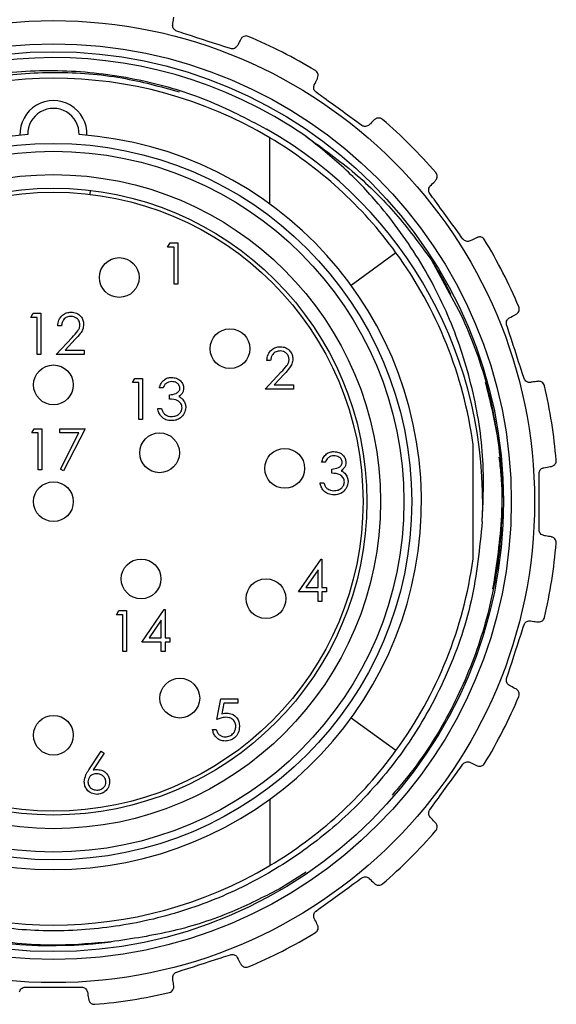
# Model space of a CAD drawing. Units: inches. Extents: x 0.4 to 16.6, y 0.2 to 10.8.
# Drawn here: x 8.1 to 9.2, y 7.8 to 9.8 of the extents above; entities that cross this region are included whole.
import ezdxf

# ---------------------------------------------------------------- set-up
doc = ezdxf.new("R2010")
doc.units = ezdxf.units.IN
doc.header["$MEASUREMENT"] = 0

msp = doc.modelspace()

# ---------------------------------------------------------------- linework, layer by layer
at = {"color": 7, "linetype": 'Continuous', "lineweight": 25}
for p, q in [((8.6093, 9.4656), (8.6093, 9.5999)), ((8.2458, 9.4854), (8.2467, 9.4932)), ((8.4026, 9.3785), (8.4075, 9.387)), ((8.4075, 9.387), (8.4229, 9.387)), ((8.4229, 9.387), (8.4229, 9.3037)), ((8.4155, 9.3785), (8.4026, 9.3785)), ((8.4155, 9.3037), (8.4155, 9.3785)), ((8.7735, 9.3014), (8.8643, 9.3674)), ((8.9352, 9.3534), (8.9957, 9.2422)), ((8.4229, 9.3037), (8.4155, 9.3037)), ((8.1259, 9.2364), (8.1308, 9.2449)), ((8.1308, 9.2449), (8.1462, 9.2449)), ((8.1462, 9.2449), (8.1462, 9.1616)), ((8.1388, 9.2364), (8.1259, 9.2364)), ((8.1388, 9.1616), (8.1388, 9.2364)), ((8.1879, 9.2193), (8.1804, 9.2193)), ((8.1772, 9.1616), (8.2095, 9.1961)), ((8.2159, 9.1924), (8.1951, 9.1702)), ((8.1462, 9.1616), (8.1388, 9.1616)), ((8.2338, 9.1616), (8.1772, 9.1616)), ((8.1951, 9.1702), (8.2338, 9.1702)), ((8.2338, 9.1702), (8.2338, 9.1616)), ((8.6108, 9.1493), (8.6033, 9.1493)), ((8.6001, 9.0916), (8.6325, 9.1261)), ((8.6388, 9.1224), (8.618, 9.1002)), ((8.3313, 9.1045), (8.3362, 9.1131)), ((8.3442, 9.1045), (8.3313, 9.1045)), ((8.3362, 9.1131), (8.3516, 9.1131)), ((8.3442, 9.0297), (8.3442, 9.1045)), ((8.3516, 9.1131), (8.3516, 9.0297)), ((8.3933, 9.0938), (8.3858, 9.0938)), ((8.6568, 9.0916), (8.6001, 9.0916)), ((8.618, 9.1002), (8.6568, 9.1002)), ((8.6568, 9.1002), (8.6568, 9.0916)), ((8.4061, 9.0714), (8.4061, 9.0799)), ((8.3826, 9.0522), (8.3901, 9.0522)), ((8.3516, 9.0297), (8.3442, 9.0297)), ((8.1281, 9.0028), (8.133, 9.0114)), ((8.141, 9.0028), (8.1281, 9.0028)), ((8.133, 9.0114), (8.1484, 9.0114)), ((8.141, 8.928), (8.141, 9.0028)), ((8.1484, 9.0114), (8.1484, 8.928)), ((8.1848, 9.0114), (8.236, 9.0114)), ((8.1848, 9.0028), (8.1848, 9.0114)), ((8.2234, 9.0028), (8.1848, 9.0028)), ((8.1858, 8.9295), (8.2234, 9.0028)), ((8.236, 9.0114), (8.1922, 8.9259)), ((9.0201, 8.748), (9.0201, 8.9797)), ((8.7215, 8.9437), (8.714, 8.9437)), ((8.1484, 8.928), (8.141, 8.928)), ((8.1922, 8.9259), (8.1858, 8.9295)), ((8.7343, 8.9213), (8.7343, 8.9298)), ((8.7108, 8.9021), (8.7183, 8.9021)), ((8.6673, 8.6814), (8.7128, 8.7476)), ((8.7128, 8.7476), (8.7143, 8.7476)), ((8.7143, 8.7476), (8.7143, 8.6899)), ((8.7068, 8.7261), (8.682, 8.6899)), ((8.7068, 8.6899), (8.7068, 8.7261)), ((8.682, 8.6899), (8.7068, 8.6899)), ((8.7143, 8.6899), (8.7239, 8.6899)), ((8.7239, 8.6899), (8.7239, 8.6814)), ((8.7068, 8.6814), (8.6673, 8.6814)), ((8.7068, 8.6621), (8.7068, 8.6814)), ((8.7239, 8.6814), (8.7143, 8.6814)), ((8.7143, 8.6814), (8.7143, 8.6621)), ((8.299, 8.6352), (8.3039, 8.6437)), ((8.3039, 8.6437), (8.3193, 8.6437)), ((8.3193, 8.6437), (8.3193, 8.5604)), ((8.3503, 8.5796), (8.3958, 8.6458)), ((8.3958, 8.6458), (8.3973, 8.6458)), ((8.3973, 8.6458), (8.3973, 8.5881)), ((8.7143, 8.6621), (8.7068, 8.6621)), ((8.3118, 8.6352), (8.299, 8.6352)), ((8.3118, 8.5604), (8.3118, 8.6352)), ((8.3898, 8.6243), (8.365, 8.5881)), ((8.3898, 8.5881), (8.3898, 8.6243)), ((8.365, 8.5881), (8.3898, 8.5881)), ((8.3973, 8.5881), (8.4069, 8.5881)), ((8.4069, 8.5881), (8.4069, 8.5796)), ((8.3898, 8.5796), (8.3503, 8.5796)), ((8.3898, 8.5604), (8.3898, 8.5796)), ((8.4069, 8.5796), (8.3973, 8.5796)), ((8.3973, 8.5796), (8.3973, 8.5604)), ((8.3193, 8.5604), (8.3118, 8.5604)), ((8.3973, 8.5604), (8.3898, 8.5604)), ((8.502, 8.4234), (8.5105, 8.4651)), ((8.5105, 8.4651), (8.5447, 8.4651)), ((8.5447, 8.4651), (8.5447, 8.4565)), ((8.5164, 8.4565), (8.5119, 8.4346)), ((8.5447, 8.4565), (8.5164, 8.4565)), ((8.8643, 8.3603), (8.7735, 8.4262)), ((8.4935, 8.4031), (8.5009, 8.4031)), ((8.2434, 8.3214), (8.2682, 8.3594)), ((8.274, 8.3549), (8.252, 8.3213)), ((8.2682, 8.3594), (8.274, 8.3549)), ((8.6093, 8.262), (8.6093, 8.1278)), ((8.6825, 8.1147), (8.628, 8.08))]:
    msp.add_line(p, q, dxfattribs=at)
for centre, radius in [((8.1717, 8.8638), 0.9728), ((8.1717, 8.8638), 0.9258), ((8.1717, 8.8638), 0.91), ((8.1717, 8.8638), 0.7244), ((8.1717, 8.8638), 0.7087), ((8.1717, 8.8638), 0.6614), ((8.1717, 8.8638), 0.6339), ((8.1717, 8.8638), 0.626), ((8.3048, 9.3171), 0.0402), ((8.5287, 9.1732), 0.0402), ((8.1717, 9.1), 0.0402), ((8.3863, 8.9626), 0.0402), ((8.6393, 8.9311), 0.0402), ((8.1717, 8.8638), 0.0402), ((8.3489, 8.7076), 0.0402), ((8.6015, 8.6676), 0.0402), ((8.4272, 8.4664), 0.0402), ((8.1717, 8.3914), 0.0402)]:
    msp.add_circle(centre, radius, dxfattribs=at)
for centre, radius, start, end in [((8.1717, 8.8638), 1.02, 58.7187, 67.2813), ((8.1717, 8.8638), 0.898, 55.3722, 277.4576), ((8.1717, 8.8638), 0.8563, 59.2686, 120.7314), ((8.1717, 9.6071), 0.0678, 358.0864, 181.9136), ((8.1717, 9.6071), 0.052, 358.9051, 181.0949), ((8.1717, 8.8638), 1.02, 40.7187, 49.2813), ((8.1717, 8.8638), 0.7441, 94.0071, 85.9929), ((8.1717, 8.8638), 0.868, 357.3569, 60.234), ((8.1717, 8.8638), 0.8563, 36.0203, 59.2686), ((8.1717, 8.8638), 1.02, 22.7187, 31.2813), ((8.1717, 8.8638), 0.8563, 7.776, 36.0203), ((8.1717, 8.8638), 1.02, 4.7187, 13.2813), ((8.1717, 8.8638), 1.02, 346.7187, 355.2813), ((8.1717, 8.8638), 0.8563, 323.9797, 352.224), ((8.1717, 8.8638), 1.02, 328.7187, 337.2813), ((8.1717, 8.8638), 0.8563, 300.7314, 323.9797), ((8.1717, 8.8638), 1.02, 310.7187, 319.2813), ((8.1717, 8.8638), 0.8563, 239.2686, 300.7314), ((8.1717, 8.8638), 1.02, 292.7187, 301.2813), ((8.1717, 8.8638), 1.02, 274.7187, 283.2813)]:
    msp.add_arc(centre, radius, start, end, dxfattribs=at)
for points, knots in [([(8.4129, 9.8283), (8.4135, 9.8328), (8.4143, 9.8384), (8.4149, 9.8426), (8.415, 9.8434)], [0, 0, 0, 0, 0.80957, 1, 1, 1, 1]), ([(8.4209, 9.8154), (8.4197, 9.8159), (8.4174, 9.8169), (8.4147, 9.8198), (8.4131, 9.8233), (8.4127, 9.8262), (8.4128, 9.8278), (8.4129, 9.8283)], [0, 0, 0, 0, 0.225828, 0.452601, 0.679906, 0.91266, 1, 1, 1, 1]), ([(8.5294, 9.7801), (8.4994, 9.7899), (8.4633, 9.8016), (8.4271, 9.8134), (8.4209, 9.8154)], [0, 0, 0, 0, 0.8284741, 1, 1, 1, 1]), ([(8.5506, 9.7993), (8.5489, 9.796), (8.5467, 9.7919), (8.544, 9.7868), (8.5435, 9.7858)], [0, 0, 0, 0, 0.809047, 1, 1, 1, 1]), ([(8.5656, 9.8047), (8.5656, 9.8047), (8.5629, 9.8058), (8.5579, 9.806), (8.5526, 9.8026), (8.551, 9.7999), (8.5506, 9.7993)], [0, 0, 0, 0, 0.01117, 0.563327, 0.906336, 1, 1, 1, 1]), ([(8.5435, 9.7858), (8.5427, 9.7847), (8.5413, 9.7825), (8.5378, 9.7803), (8.5338, 9.7794), (8.5309, 9.7797), (8.5295, 9.7801), (8.5294, 9.7801)], [0, 0, 0, 0, 0.2521412, 0.5062231, 0.7427624, 0.9708627, 1, 1, 1, 1]), ([(8.2883, 7.9734), (8.2531, 7.9704), (8.1682, 7.963), (8.0332, 7.9749), (7.8866, 8.0114), (7.7486, 8.0724), (7.6231, 8.1555), (7.5133, 8.258), (7.4224, 8.3775), (7.3529, 8.5104), (7.3063, 8.6529), (7.2845, 8.8011), (7.288, 8.951), (7.3165, 9.0971), (7.3689, 9.237), (7.4445, 9.3659), (7.5398, 9.48), (7.6527, 9.576), (7.7797, 9.6514), (7.917, 9.7046), (8.0613, 9.734), (8.2085, 9.7388), (8.3505, 9.7193), (8.4839, 9.6796), (8.5631, 9.6381), (8.6026, 9.6173)], [0, 0, 0, 0, 0.03167, 0.076324, 0.120832, 0.166637, 0.211013, 0.255254, 0.300778, 0.345019, 0.389209, 0.43469, 0.4787, 0.523161, 0.567622, 0.612083, 0.656544, 0.700375, 0.744417, 0.788459, 0.831873, 0.875915, 0.919957, 0.959979, 1, 1, 1, 1]), ([(9.0388, 8.8238), (9.0333, 8.7698), (9.0225, 8.6617), (8.9684, 8.5076), (8.8901, 8.3679), (8.7937, 8.2526), (8.6859, 8.1602), (8.5699, 8.0885), (8.4419, 8.035), (8.3064, 8.0026), (8.1687, 7.9922), (8.0337, 8.0034), (7.9033, 8.0348), (7.7786, 8.0859), (7.6612, 8.1572), (7.5553, 8.2474), (7.4651, 8.3533), (7.3938, 8.4708), (7.3427, 8.5954), (7.3113, 8.7258), (7.3001, 8.8608), (7.3105, 8.9985), (7.3429, 9.134), (7.3963, 9.262), (7.4681, 9.378), (7.5555, 9.48), (7.6575, 9.5674), (7.7735, 9.6392), (7.9015, 9.6926), (8.037, 9.7251), (8.1746, 9.7351), (8.3058, 9.7257), (8.3876, 9.7033), (8.4258, 9.6929)], [0, 0, 0, 0, 0.0377134, 0.0755267, 0.1127845, 0.1488869, 0.1796696, 0.2113571, 0.2435859, 0.2759529, 0.3080447, 0.3394683, 0.3700136, 0.4011349, 0.4330457, 0.4653665, 0.4976873, 0.5295981, 0.5607194, 0.5912647, 0.6226883, 0.6547801, 0.6871471, 0.7193759, 0.7510634, 0.7818462, 0.8126289, 0.8443164, 0.8765452, 0.9089122, 0.941004, 0.9724276, 1, 1, 1, 1]), ([(8.6991, 9.7065), (8.7011, 9.7106), (8.7036, 9.7157), (8.7055, 9.7195), (8.7058, 9.7203)], [0, 0, 0, 0, 0.809478, 1, 1, 1, 1]), ([(8.7058, 9.7203), (8.7064, 9.7222), (8.7078, 9.727), (8.7053, 9.7323), (8.7026, 9.7348), (8.7014, 9.7355), (8.7013, 9.7355)], [0, 0, 0, 0, 0.287033, 0.732454, 0.988841, 1, 1, 1, 1]), ([(8.7028, 9.6918), (8.7018, 9.6926), (8.6999, 9.6944), (8.6982, 9.6979), (8.6977, 9.7017), (8.6983, 9.7046), (8.6989, 9.7061), (8.6991, 9.7065)], [0, 0, 0, 0, 0.225659, 0.452431, 0.679734, 0.91248, 1, 1, 1, 1]), ([(8.795, 9.6248), (8.7696, 9.6433), (8.7388, 9.6656), (8.7081, 9.688), (8.7028, 9.6918)], [0, 0, 0, 0, 0.828449, 1, 1, 1, 1]), ([(8.8371, 9.6369), (8.8371, 9.6369), (8.8348, 9.6388), (8.8301, 9.6405), (8.8241, 9.6389), (8.8217, 9.6369), (8.8212, 9.6364)], [0, 0, 0, 0, 0.01117, 0.563326, 0.906285, 1, 1, 1, 1]), ([(8.8102, 9.6258), (8.8092, 9.625), (8.8071, 9.6234), (8.8031, 9.6223), (8.799, 9.6227), (8.7964, 9.6238), (8.7952, 9.6247), (8.795, 9.6248)], [0, 0, 0, 0, 0.2519034, 0.5060136, 0.7425656, 0.9706683, 1, 1, 1, 1]), ([(8.8212, 9.6364), (8.8185, 9.6338), (8.8152, 9.6306), (8.811, 9.6266), (8.8102, 9.6258)], [0, 0, 0, 0, 0.808723, 1, 1, 1, 1]), ([(9.0388, 8.8238), (9.0404, 8.8591), (9.0442, 8.9432), (9.0259, 9.0756), (8.9835, 9.2166), (8.9178, 9.3489), (8.8405, 9.456), (8.7605, 9.5404), (8.7082, 9.582), (8.682, 9.6027)], [0, 0, 0, 0, 0.118483, 0.282243, 0.446042, 0.610881, 0.775721, 0.887861, 1, 1, 1, 1]), ([(8.682, 9.6027), (8.7158, 9.5785), (8.781, 9.5319), (8.866, 9.4475), (8.912, 9.3849), (8.9352, 9.3534)], [0, 0, 0, 0, 0.349018, 0.67179, 1, 1, 1, 1]), ([(8.9443, 9.5133), (8.9455, 9.5149), (8.9483, 9.5191), (8.9476, 9.5249), (8.9457, 9.5281), (8.9448, 9.5292), (8.9448, 9.5292)], [0, 0, 0, 0, 0.2866946, 0.7319565, 0.9888413, 1, 1, 1, 1]), ([(8.9326, 9.4872), (8.932, 9.4883), (8.9307, 9.4905), (8.9302, 9.4944), (8.9309, 9.4982), (8.9323, 9.5008), (8.9334, 9.502), (8.9337, 9.5023)], [0, 0, 0, 0, 0.225658, 0.45243, 0.679733, 0.912479, 1, 1, 1, 1]), ([(8.9337, 9.5023), (8.9369, 9.5056), (8.9408, 9.5096), (8.9438, 9.5127), (8.9443, 9.5133)], [0, 0, 0, 0, 0.809186, 1, 1, 1, 1]), ([(8.9997, 9.3949), (8.9812, 9.4204), (8.9588, 9.4511), (8.9365, 9.4819), (8.9326, 9.4872)], [0, 0, 0, 0, 0.828449, 1, 1, 1, 1]), ([(9.0434, 9.3934), (9.0434, 9.3935), (9.0419, 9.396), (9.0379, 9.3991), (9.0317, 9.3994), (9.0288, 9.3982), (9.0282, 9.3979)], [0, 0, 0, 0, 0.01117, 0.563327, 0.906339, 1, 1, 1, 1]), ([(9.0144, 9.3912), (9.0132, 9.3908), (9.0107, 9.3898), (9.0065, 9.3901), (9.0028, 9.3917), (9.0006, 9.3936), (8.9998, 9.3948), (8.9997, 9.3949)], [0, 0, 0, 0, 0.2521588, 0.5062386, 0.7427769, 0.9708771, 1, 1, 1, 1]), ([(9.0282, 9.3979), (9.0248, 9.3963), (9.0206, 9.3943), (9.0154, 9.3917), (9.0144, 9.3912)], [0, 0, 0, 0, 0.809072, 1, 1, 1, 1]), ([(8.9352, 9.3534), (8.9423, 9.3421), (8.9567, 9.3194), (8.9687, 9.2954), (8.9748, 9.2833)], [0, 0, 0, 0, 0.496276, 1, 1, 1, 1]), ([(8.1804, 9.2193), (8.1809, 9.2234), (8.1819, 9.2314), (8.189, 9.2407), (8.198, 9.2463), (8.2044, 9.2468), (8.2076, 9.2471)], [0, 0, 0, 0, 0.280029, 0.559515, 0.779668, 1, 1, 1, 1]), ([(8.2076, 9.2471), (8.2113, 9.2467), (8.2187, 9.246), (8.227, 9.2393), (8.232, 9.231), (8.2325, 9.2252), (8.2328, 9.2223)], [0, 0, 0, 0, 0.27989, 0.559224, 0.779582, 1, 1, 1, 1]), ([(8.9957, 9.2422), (9.0054, 9.2197), (9.0352, 9.1512), (9.0674, 9.0297), (9.0802, 8.9044), (9.0771, 8.7788), (9.0621, 8.6791), (9.0282, 8.5582), (8.9791, 8.4422), (8.9152, 8.3391), (8.8697, 8.2855), (8.8567, 8.2702)], [0, 0, 0, 0, 0.070834, 0.216069, 0.361304, 0.433733, 0.578968, 0.651397, 0.796632, 0.941867, 1, 1, 1, 1]), ([(9.0937, 9.2356), (9.0977, 9.2377), (9.1027, 9.2404), (9.1065, 9.2424), (9.1072, 9.2428)], [0, 0, 0, 0, 0.80946, 1, 1, 1, 1]), ([(9.1072, 9.2428), (9.1088, 9.244), (9.1128, 9.247), (9.1139, 9.2528), (9.1131, 9.2564), (9.1126, 9.2577), (9.1126, 9.2578)], [0, 0, 0, 0, 0.287013, 0.732425, 0.988841, 1, 1, 1, 1]), ([(8.2072, 9.2385), (8.2044, 9.2382), (8.1987, 9.2377), (8.1922, 9.2325), (8.1888, 9.2259), (8.1882, 9.2215), (8.1879, 9.2193)], [0, 0, 0, 0, 0.279699, 0.558847, 0.779176, 1, 1, 1, 1]), ([(8.2253, 9.2216), (8.2249, 9.2242), (8.2242, 9.2294), (8.2192, 9.2348), (8.2133, 9.2381), (8.2092, 9.2384), (8.2072, 9.2385)], [0, 0, 0, 0, 0.279126, 0.558978, 0.77935, 1, 1, 1, 1]), ([(8.2095, 9.1961), (8.2135, 9.2002), (8.2191, 9.2059), (8.2246, 9.2148), (8.2251, 9.2194), (8.2253, 9.2216)], [0, 0, 0, 0, 0.560717, 0.780532, 1, 1, 1, 1]), ([(8.2328, 9.2223), (8.2324, 9.219), (8.2318, 9.2124), (8.2251, 9.2024), (8.2194, 9.1962), (8.2159, 9.1924)], [0, 0, 0, 0, 0.2792879, 0.5591538, 1, 1, 1, 1]), ([(9.088, 9.2215), (9.0877, 9.2228), (9.0872, 9.2253), (9.0879, 9.2291), (9.0898, 9.2325), (9.0919, 9.2345), (9.0933, 9.2354), (9.0937, 9.2356)], [0, 0, 0, 0, 0.2258275, 0.4526005, 0.6799054, 0.9126594, 1, 1, 1, 1]), ([(9.1233, 9.113), (9.1135, 9.143), (9.1018, 9.1792), (9.09, 9.2153), (9.088, 9.2215)], [0, 0, 0, 0, 0.828474, 1, 1, 1, 1]), ([(8.6033, 9.1493), (8.6038, 9.1534), (8.6048, 9.1615), (8.6119, 9.1707), (8.621, 9.1763), (8.6273, 9.1768), (8.6305, 9.1771)], [0, 0, 0, 0, 0.2800291, 0.5595146, 0.7796675, 1, 1, 1, 1]), ([(8.6301, 9.1686), (8.6273, 9.1683), (8.6216, 9.1677), (8.6152, 9.1625), (8.6117, 9.156), (8.6111, 9.1515), (8.6108, 9.1493)], [0, 0, 0, 0, 0.2796987, 0.5588466, 0.7791762, 1, 1, 1, 1]), ([(8.6482, 9.1517), (8.6479, 9.1542), (8.6472, 9.1594), (8.6421, 9.1649), (8.6362, 9.1681), (8.6322, 9.1684), (8.6301, 9.1686)], [0, 0, 0, 0, 0.279126, 0.558978, 0.77935, 1, 1, 1, 1]), ([(8.6305, 9.1771), (8.6342, 9.1768), (8.6417, 9.1761), (8.6499, 9.1693), (8.6549, 9.161), (8.6554, 9.1552), (8.6557, 9.1523)], [0, 0, 0, 0, 0.27989, 0.559224, 0.779582, 1, 1, 1, 1]), ([(8.6325, 9.1261), (8.6365, 9.1302), (8.642, 9.136), (8.6475, 9.1449), (8.648, 9.1494), (8.6482, 9.1517)], [0, 0, 0, 0, 0.560717, 0.780532, 1, 1, 1, 1]), ([(8.6557, 9.1523), (8.6554, 9.149), (8.6547, 9.1424), (8.648, 9.1324), (8.6423, 9.1262), (8.6388, 9.1224)], [0, 0, 0, 0, 0.2792879, 0.5591538, 1, 1, 1, 1]), ([(8.3858, 9.0938), (8.3868, 9.097), (8.3887, 9.1034), (8.3951, 9.1105), (8.4028, 9.1146), (8.408, 9.115), (8.4106, 9.1152)], [0, 0, 0, 0, 0.280288, 0.55968, 0.779747, 1, 1, 1, 1]), ([(8.4107, 9.1067), (8.4086, 9.1065), (8.4042, 9.1061), (8.3973, 9.102), (8.3948, 9.0969), (8.3933, 9.0938)], [0, 0, 0, 0, 0.280636, 0.560364, 1, 1, 1, 1]), ([(8.4106, 9.1152), (8.414, 9.1148), (8.4207, 9.1141), (8.4288, 9.1088), (8.4339, 9.1015), (8.4346, 9.0962), (8.435, 9.0936)], [0, 0, 0, 0, 0.280085, 0.559868, 0.780099, 1, 1, 1, 1]), ([(8.4275, 9.0936), (8.4271, 9.0958), (8.4262, 9.1001), (8.4198, 9.1055), (8.4142, 9.1062), (8.4107, 9.1067)], [0, 0, 0, 0, 0.278859, 0.560074, 1, 1, 1, 1]), ([(9.0449, 9.1055), (9.0539, 9.0694), (9.0731, 8.9914), (9.0827, 8.8644), (9.0731, 8.7754), (9.0682, 8.7294)], [0, 0, 0, 0, 0.293515, 0.634575, 1, 1, 1, 1]), ([(9.1361, 9.105), (9.1348, 9.1049), (9.1322, 9.1048), (9.1283, 9.1064), (9.1252, 9.109), (9.1238, 9.1115), (9.1233, 9.1129), (9.1233, 9.113)], [0, 0, 0, 0, 0.2522533, 0.5063219, 0.7428551, 0.9709544, 1, 1, 1, 1]), ([(9.1513, 9.1071), (9.1476, 9.1066), (9.143, 9.106), (9.1372, 9.1052), (9.1361, 9.105)], [0, 0, 0, 0, 0.809202, 1, 1, 1, 1]), ([(9.1644, 9.0981), (9.1644, 9.0982), (9.1637, 9.101), (9.1609, 9.1052), (9.1551, 9.1074), (9.152, 9.1072), (9.1513, 9.1071)], [0, 0, 0, 0, 0.01117, 0.563327, 0.906359, 1, 1, 1, 1]), ([(8.4061, 9.0799), (8.4108, 9.0804), (8.4179, 9.081), (8.4248, 9.0859), (8.4272, 9.0901), (8.4274, 9.0924), (8.4275, 9.0936)], [0, 0, 0, 0, 0.499418, 0.749016, 0.874544, 1, 1, 1, 1]), ([(8.435, 9.0936), (8.4348, 9.0916), (8.4346, 9.0878), (8.4316, 9.0814), (8.4276, 9.0783), (8.4252, 9.0764)], [0, 0, 0, 0, 0.280508, 0.560792, 1, 1, 1, 1]), ([(8.4318, 9.0538), (8.4316, 9.0552), (8.4314, 9.0581), (8.4288, 9.0634), (8.4211, 9.0706), (8.4121, 9.0711), (8.4061, 9.0714)], [0, 0, 0, 0, 0.125587, 0.251191, 0.500605, 1, 1, 1, 1]), ([(8.4252, 9.0764), (8.4272, 9.0754), (8.4306, 9.0736), (8.4332, 9.0706), (8.4343, 9.0693)], [0, 0, 0, 0, 0.559795, 1, 1, 1, 1]), ([(8.4343, 9.0693), (8.4359, 9.0667), (8.4387, 9.0622), (8.4391, 9.0568), (8.4392, 9.0545)], [0, 0, 0, 0, 0.559419, 1, 1, 1, 1]), ([(8.4104, 9.0276), (8.4066, 9.0279), (8.399, 9.0286), (8.3899, 9.035), (8.3847, 9.0434), (8.3833, 9.0492), (8.3826, 9.0522)], [0, 0, 0, 0, 0.279886, 0.558979, 0.779263, 1, 1, 1, 1]), ([(8.3901, 9.0522), (8.3909, 9.0497), (8.3922, 9.0454), (8.3953, 9.0421), (8.3966, 9.0407)], [0, 0, 0, 0, 0.560694, 1, 1, 1, 1]), ([(8.4392, 9.0545), (8.4386, 9.0504), (8.4374, 9.0422), (8.4296, 9.0332), (8.4201, 9.0283), (8.4136, 9.0278), (8.4104, 9.0276)], [0, 0, 0, 0, 0.279304, 0.558838, 0.779277, 1, 1, 1, 1]), ([(8.4105, 9.0361), (8.4134, 9.0363), (8.4192, 9.0367), (8.4262, 9.041), (8.4309, 9.047), (8.4315, 9.0515), (8.4318, 9.0538)], [0, 0, 0, 0, 0.280599, 0.560151, 0.780303, 1, 1, 1, 1]), ([(8.3966, 9.0407), (8.399, 9.0392), (8.4033, 9.0365), (8.4083, 9.0362), (8.4105, 9.0361)], [0, 0, 0, 0, 0.558748, 1, 1, 1, 1]), ([(8.714, 8.9437), (8.715, 8.9469), (8.7169, 8.9533), (8.7232, 8.9604), (8.731, 8.9645), (8.7362, 8.9649), (8.7388, 8.9651)], [0, 0, 0, 0, 0.2802877, 0.5596797, 0.7797465, 1, 1, 1, 1]), ([(8.7388, 8.9651), (8.7422, 8.9647), (8.7489, 8.964), (8.757, 8.9586), (8.7621, 8.9514), (8.7628, 8.9461), (8.7631, 8.9434)], [0, 0, 0, 0, 0.280085, 0.559868, 0.780099, 1, 1, 1, 1]), ([(8.7389, 8.9565), (8.7367, 8.9564), (8.7324, 8.956), (8.7255, 8.9519), (8.723, 8.9468), (8.7215, 8.9437)], [0, 0, 0, 0, 0.280636, 0.5603644, 1, 1, 1, 1]), ([(8.7343, 8.9298), (8.739, 8.9303), (8.7461, 8.9309), (8.753, 8.9358), (8.7553, 8.94), (8.7556, 8.9423), (8.7557, 8.9435)], [0, 0, 0, 0, 0.499418, 0.749016, 0.874544, 1, 1, 1, 1]), ([(8.7557, 8.9435), (8.7552, 8.9457), (8.7544, 8.95), (8.748, 8.9554), (8.7424, 8.9561), (8.7389, 8.9565)], [0, 0, 0, 0, 0.278859, 0.560074, 1, 1, 1, 1]), ([(8.7631, 8.9434), (8.763, 8.9415), (8.7627, 8.9377), (8.7597, 8.9313), (8.7558, 8.9282), (8.7534, 8.9263)], [0, 0, 0, 0, 0.280508, 0.560792, 1, 1, 1, 1]), ([(9.0604, 8.6874), (9.0681, 8.7368), (9.08, 8.8135), (9.0792, 8.9032), (9.0746, 8.9422), (9.0732, 8.9539)], [0, 0, 0, 0, 0.559541, 0.8679, 1, 1, 1, 1]), ([(9.1785, 8.9351), (9.1804, 8.9358), (9.1852, 8.9375), (9.188, 8.9426), (9.1884, 8.9463), (9.1883, 8.9477), (9.1882, 8.9477)], [0, 0, 0, 0, 0.287135, 0.732604, 0.988841, 1, 1, 1, 1]), ([(8.7534, 8.9263), (8.7554, 8.9253), (8.7588, 8.9235), (8.7613, 8.9205), (8.7624, 8.9192)], [0, 0, 0, 0, 0.559795, 1, 1, 1, 1]), ([(9.1537, 8.9208), (9.1538, 8.9221), (9.1541, 8.9247), (9.156, 8.9281), (9.1588, 8.9308), (9.1614, 8.932), (9.163, 8.9324), (9.1635, 8.9325)], [0, 0, 0, 0, 0.225875, 0.452648, 0.679954, 0.91271, 1, 1, 1, 1]), ([(9.1635, 8.9325), (9.168, 8.9333), (9.1735, 8.9342), (9.1777, 8.935), (9.1785, 8.9351)], [0, 0, 0, 0, 0.809565, 1, 1, 1, 1]), ([(8.7386, 8.8775), (8.7348, 8.8778), (8.7271, 8.8785), (8.7181, 8.8849), (8.7129, 8.8933), (8.7115, 8.8991), (8.7108, 8.9021)], [0, 0, 0, 0, 0.279886, 0.558979, 0.779263, 1, 1, 1, 1]), ([(8.7183, 8.9021), (8.719, 8.8996), (8.7204, 8.8953), (8.7235, 8.892), (8.7248, 8.8905)], [0, 0, 0, 0, 0.560694, 1, 1, 1, 1]), ([(8.7599, 8.9037), (8.7598, 8.9051), (8.7596, 8.908), (8.757, 8.9133), (8.7492, 8.9205), (8.7403, 8.921), (8.7343, 8.9213)], [0, 0, 0, 0, 0.125587, 0.251191, 0.500605, 1, 1, 1, 1]), ([(8.7674, 8.9044), (8.7668, 8.9003), (8.7656, 8.8921), (8.7578, 8.8831), (8.7483, 8.8782), (8.7418, 8.8777), (8.7386, 8.8775)], [0, 0, 0, 0, 0.279304, 0.558838, 0.779277, 1, 1, 1, 1]), ([(8.7387, 8.886), (8.7416, 8.8862), (8.7474, 8.8866), (8.7544, 8.8909), (8.7591, 8.8969), (8.7597, 8.9014), (8.7599, 8.9037)], [0, 0, 0, 0, 0.280599, 0.560151, 0.780303, 1, 1, 1, 1]), ([(8.7624, 8.9192), (8.764, 8.9166), (8.7669, 8.9121), (8.7673, 8.9067), (8.7674, 8.9044)], [0, 0, 0, 0, 0.559419, 1, 1, 1, 1]), ([(8.7248, 8.8905), (8.7272, 8.889), (8.7315, 8.8864), (8.7365, 8.8861), (8.7387, 8.886)], [0, 0, 0, 0, 0.558748, 1, 1, 1, 1]), ([(9.1635, 8.7952), (9.1622, 8.7955), (9.1597, 8.7962), (9.1564, 8.7989), (9.1543, 8.8024), (9.1537, 8.8052), (9.1537, 8.8066), (9.1537, 8.8068)], [0, 0, 0, 0, 0.252248, 0.506318, 0.742851, 0.97095, 1, 1, 1, 1]), ([(9.1785, 8.7925), (9.1748, 8.7932), (9.1703, 8.794), (9.1646, 8.795), (9.1635, 8.7952)], [0, 0, 0, 0, 0.809195, 1, 1, 1, 1]), ([(9.1882, 8.7799), (9.1883, 8.78), (9.1885, 8.7829), (9.1871, 8.7877), (9.1822, 8.7916), (9.1792, 8.7924), (9.1785, 8.7925)], [0, 0, 0, 0, 0.01117, 0.563327, 0.906358, 1, 1, 1, 1]), ([(9.1233, 8.6146), (9.1238, 8.6158), (9.1248, 8.6182), (9.1277, 8.6208), (9.1311, 8.6225), (9.1341, 8.6229), (9.1357, 8.6227), (9.1361, 8.6226)], [0, 0, 0, 0, 0.225828, 0.452601, 0.679906, 0.91266, 1, 1, 1, 1]), ([(9.1513, 8.6205), (9.1533, 8.6206), (9.1583, 8.6207), (9.1626, 8.6247), (9.1641, 8.6281), (9.1644, 8.6294), (9.1644, 8.6295)], [0, 0, 0, 0, 0.2871402, 0.7326121, 0.9888413, 1, 1, 1, 1]), ([(9.088, 8.5061), (9.0978, 8.5361), (9.1095, 8.5722), (9.1212, 8.6084), (9.1233, 8.6146)], [0, 0, 0, 0, 0.828474, 1, 1, 1, 1]), ([(9.1361, 8.6226), (9.1407, 8.622), (9.1463, 8.6212), (9.1505, 8.6206), (9.1513, 8.6205)], [0, 0, 0, 0, 0.80957, 1, 1, 1, 1]), ([(9.0937, 8.4921), (9.0926, 8.4928), (9.0904, 8.4942), (9.0882, 8.4978), (9.0872, 8.5017), (9.0875, 8.5046), (9.088, 8.506), (9.088, 8.5061)], [0, 0, 0, 0, 0.252141, 0.506223, 0.742762, 0.970863, 1, 1, 1, 1]), ([(9.1072, 8.4849), (9.1039, 8.4866), (9.0998, 8.4888), (9.0947, 8.4915), (9.0937, 8.4921)], [0, 0, 0, 0, 0.809047, 1, 1, 1, 1]), ([(9.1126, 8.4699), (9.1126, 8.4699), (9.1137, 8.4726), (9.1139, 8.4777), (9.1105, 8.4829), (9.1078, 8.4845), (9.1072, 8.4849)], [0, 0, 0, 0, 0.01117, 0.563327, 0.906336, 1, 1, 1, 1]), ([(8.5204, 8.4277), (8.5168, 8.4273), (8.5105, 8.4267), (8.5046, 8.4244), (8.502, 8.4234)], [0, 0, 0, 0, 0.559416, 1, 1, 1, 1]), ([(8.5119, 8.4346), (8.5137, 8.4351), (8.5169, 8.436), (8.5202, 8.4362), (8.5217, 8.4362)], [0, 0, 0, 0, 0.560064, 1, 1, 1, 1]), ([(8.5405, 8.4093), (8.5402, 8.4122), (8.5395, 8.4179), (8.5339, 8.4242), (8.5271, 8.4273), (8.5226, 8.4275), (8.5204, 8.4277)], [0, 0, 0, 0, 0.279539, 0.558617, 0.779047, 1, 1, 1, 1]), ([(8.5217, 8.4362), (8.5257, 8.4358), (8.5337, 8.435), (8.5424, 8.4275), (8.5473, 8.4183), (8.5477, 8.4121), (8.5479, 8.409)], [0, 0, 0, 0, 0.2796881, 0.5590255, 0.7792916, 1, 1, 1, 1]), ([(8.5479, 8.409), (8.5475, 8.4046), (8.5465, 8.396), (8.539, 8.386), (8.5291, 8.3804), (8.5223, 8.3799), (8.5189, 8.3796)], [0, 0, 0, 0, 0.279864, 0.559271, 0.779424, 1, 1, 1, 1]), ([(8.5193, 8.3881), (8.5224, 8.3885), (8.5287, 8.3892), (8.5356, 8.3949), (8.5399, 8.4019), (8.5403, 8.4068), (8.5405, 8.4093)], [0, 0, 0, 0, 0.279617, 0.5593571, 0.7795592, 1, 1, 1, 1]), ([(8.5189, 8.3796), (8.5153, 8.38), (8.5082, 8.3807), (8.5001, 8.3871), (8.4951, 8.3949), (8.494, 8.4004), (8.4935, 8.4031)], [0, 0, 0, 0, 0.279625, 0.559019, 0.77938, 1, 1, 1, 1]), ([(8.5009, 8.4031), (8.5016, 8.4008), (8.5029, 8.3961), (8.508, 8.3913), (8.5136, 8.3886), (8.5174, 8.3883), (8.5193, 8.3881)], [0, 0, 0, 0, 0.28005, 0.559166, 0.779583, 1, 1, 1, 1]), ([(8.9326, 8.2405), (8.9512, 8.266), (8.9735, 8.2967), (8.9958, 8.3275), (8.9997, 8.3327)], [0, 0, 0, 0, 0.828449, 1, 1, 1, 1]), ([(8.9997, 8.3327), (9.0005, 8.3337), (9.0022, 8.3357), (9.0058, 8.3373), (9.0096, 8.3378), (9.0125, 8.3373), (9.014, 8.3366), (9.0144, 8.3364)], [0, 0, 0, 0, 0.225659, 0.452431, 0.679734, 0.91248, 1, 1, 1, 1]), ([(9.0144, 8.3364), (9.0185, 8.3344), (9.0236, 8.3319), (9.0274, 8.3301), (9.0282, 8.3297)], [0, 0, 0, 0, 0.809478, 1, 1, 1, 1]), ([(9.0282, 8.3297), (9.0301, 8.3291), (9.0349, 8.3277), (9.0402, 8.3302), (9.0427, 8.333), (9.0434, 8.3341), (9.0434, 8.3342)], [0, 0, 0, 0, 0.2870329, 0.7324543, 0.9888413, 1, 1, 1, 1]), ([(8.2341, 8.2972), (8.2349, 8.3021), (8.2363, 8.3108), (8.2412, 8.3182), (8.2434, 8.3214)], [0, 0, 0, 0, 0.558273, 1, 1, 1, 1]), ([(8.259, 8.3135), (8.2565, 8.3133), (8.2514, 8.3129), (8.2456, 8.3085), (8.2421, 8.3029), (8.2417, 8.2989), (8.2415, 8.2969)], [0, 0, 0, 0, 0.280127, 0.559515, 0.779719, 1, 1, 1, 1]), ([(8.252, 8.3213), (8.2536, 8.3215), (8.2564, 8.322), (8.2593, 8.322), (8.2606, 8.3221)], [0, 0, 0, 0, 0.55991, 1, 1, 1, 1]), ([(8.2779, 8.2969), (8.2775, 8.2995), (8.2767, 8.3048), (8.2712, 8.31), (8.2652, 8.3131), (8.2611, 8.3134), (8.259, 8.3135)], [0, 0, 0, 0, 0.278754, 0.558605, 0.779147, 1, 1, 1, 1]), ([(8.2606, 8.3221), (8.2643, 8.3216), (8.2716, 8.3208), (8.2797, 8.3141), (8.2846, 8.306), (8.2851, 8.3002), (8.2853, 8.2974)], [0, 0, 0, 0, 0.279638, 0.559326, 0.779527, 1, 1, 1, 1]), ([(8.2593, 8.2718), (8.2556, 8.2723), (8.2481, 8.2732), (8.2397, 8.28), (8.2349, 8.2884), (8.2343, 8.2943), (8.2341, 8.2972)], [0, 0, 0, 0, 0.27967, 0.559085, 0.779558, 1, 1, 1, 1]), ([(8.2415, 8.2969), (8.2419, 8.2944), (8.2426, 8.2892), (8.2478, 8.2839), (8.2537, 8.2808), (8.2577, 8.2805), (8.2597, 8.2804)], [0, 0, 0, 0, 0.279059, 0.55882, 0.779303, 1, 1, 1, 1]), ([(8.2853, 8.2974), (8.2849, 8.2936), (8.284, 8.2859), (8.2769, 8.2775), (8.2683, 8.2727), (8.2623, 8.2721), (8.2593, 8.2718)], [0, 0, 0, 0, 0.279631, 0.55896, 0.779478, 1, 1, 1, 1]), ([(8.2597, 8.2804), (8.2623, 8.2806), (8.2674, 8.2812), (8.2733, 8.2854), (8.2772, 8.2909), (8.2776, 8.2949), (8.2779, 8.2969)], [0, 0, 0, 0, 0.280018, 0.559853, 0.779987, 1, 1, 1, 1]), ([(8.9337, 8.2253), (8.9329, 8.2264), (8.9312, 8.2284), (8.9302, 8.2325), (8.9305, 8.2365), (8.9317, 8.2392), (8.9325, 8.2403), (8.9326, 8.2405)], [0, 0, 0, 0, 0.2518606, 0.5059759, 0.7425302, 0.9706333, 1, 1, 1, 1]), ([(8.9443, 8.2143), (8.9417, 8.217), (8.9385, 8.2204), (8.9345, 8.2245), (8.9337, 8.2253)], [0, 0, 0, 0, 0.80866, 1, 1, 1, 1]), ([(8.9448, 8.1984), (8.9448, 8.1985), (8.9467, 8.2007), (8.9484, 8.2054), (8.9468, 8.2115), (8.9448, 8.2138), (8.9443, 8.2143)], [0, 0, 0, 0, 0.01117, 0.563326, 0.906285, 1, 1, 1, 1]), ([(8.795, 8.1029), (8.7962, 8.1035), (8.7984, 8.1049), (8.8023, 8.1053), (8.806, 8.1046), (8.8086, 8.1032), (8.8099, 8.1021), (8.8102, 8.1018)], [0, 0, 0, 0, 0.225658, 0.45243, 0.679733, 0.912479, 1, 1, 1, 1]), ([(8.7028, 8.0358), (8.7283, 8.0544), (8.759, 8.0767), (8.7898, 8.099), (8.795, 8.1029)], [0, 0, 0, 0, 0.828449, 1, 1, 1, 1]), ([(8.8102, 8.1018), (8.8135, 8.0986), (8.8175, 8.0947), (8.8206, 8.0918), (8.8212, 8.0912)], [0, 0, 0, 0, 0.80923, 1, 1, 1, 1]), ([(8.8212, 8.0912), (8.8228, 8.0901), (8.827, 8.0872), (8.8328, 8.088), (8.836, 8.0898), (8.8371, 8.0907), (8.8371, 8.0907)], [0, 0, 0, 0, 0.286743, 0.732028, 0.988841, 1, 1, 1, 1]), ([(8.628, 8.08), (8.5965, 8.0641), (8.5278, 8.0294), (8.4136, 7.992), (8.3303, 7.9797), (8.2883, 7.9734)], [0, 0, 0, 0, 0.295645, 0.644351, 1, 1, 1, 1]), ([(8.6991, 8.0211), (8.6986, 8.0223), (8.6977, 8.0248), (8.698, 8.029), (8.6996, 8.0327), (8.7015, 8.0349), (8.7026, 8.0358), (8.7028, 8.0358)], [0, 0, 0, 0, 0.252159, 0.506239, 0.742777, 0.970877, 1, 1, 1, 1]), ([(8.7058, 8.0074), (8.7042, 8.0107), (8.7021, 8.0149), (8.6996, 8.0201), (8.6991, 8.0211)], [0, 0, 0, 0, 0.809072, 1, 1, 1, 1]), ([(8.7013, 7.9921), (8.7014, 7.9921), (8.7039, 7.9937), (8.707, 7.9976), (8.7073, 8.0039), (8.7061, 8.0068), (8.7058, 8.0074)], [0, 0, 0, 0, 0.0111701, 0.5633266, 0.9063394, 1, 1, 1, 1]), ([(8.4209, 7.9123), (8.4509, 7.922), (8.487, 7.9337), (8.5232, 7.9455), (8.5294, 7.9475)], [0, 0, 0, 0, 0.828474, 1, 1, 1, 1]), ([(8.5294, 7.9475), (8.5306, 7.9478), (8.5332, 7.9483), (8.537, 7.9476), (8.5404, 7.9458), (8.5424, 7.9436), (8.5432, 7.9422), (8.5435, 7.9418)], [0, 0, 0, 0, 0.225828, 0.452601, 0.679905, 0.912659, 1, 1, 1, 1]), ([(8.5435, 7.9418), (8.5456, 7.9378), (8.5483, 7.9328), (8.5503, 7.929), (8.5506, 7.9283)], [0, 0, 0, 0, 0.80946, 1, 1, 1, 1]), ([(8.5506, 7.9283), (8.5519, 7.9267), (8.5549, 7.9227), (8.5607, 7.9217), (8.5643, 7.9224), (8.5656, 7.9229), (8.5656, 7.923)], [0, 0, 0, 0, 0.287013, 0.732425, 0.988841, 1, 1, 1, 1]), ([(8.4129, 7.8994), (8.4128, 7.9007), (8.4127, 7.9033), (8.4142, 7.9072), (8.4169, 7.9103), (8.4194, 7.9117), (8.4208, 7.9122), (8.4209, 7.9123)], [0, 0, 0, 0, 0.2522533, 0.5063219, 0.7428551, 0.9709544, 1, 1, 1, 1]), ([(8.415, 7.8842), (8.4145, 7.888), (8.4138, 7.8925), (8.413, 7.8983), (8.4129, 7.8994)], [0, 0, 0, 0, 0.809202, 1, 1, 1, 1]), ([(8.1031, 7.8721), (8.1034, 7.8733), (8.1041, 7.8759), (8.1068, 7.8791), (8.1103, 7.8812), (8.1131, 7.8818), (8.1145, 7.8818), (8.1147, 7.8818)], [0, 0, 0, 0, 0.252248, 0.506318, 0.742851, 0.97095, 1, 1, 1, 1]), ([(8.2287, 7.8818), (8.23, 7.8817), (8.2326, 7.8815), (8.236, 7.8795), (8.2387, 7.8768), (8.2399, 7.8741), (8.2403, 7.8725), (8.2404, 7.8721)], [0, 0, 0, 0, 0.225875, 0.452648, 0.679954, 0.91271, 1, 1, 1, 1]), ([(8.2404, 7.8721), (8.2411, 7.8676), (8.2421, 7.862), (8.2429, 7.8578), (8.243, 7.857)], [0, 0, 0, 0, 0.809565, 1, 1, 1, 1]), ([(8.406, 7.8711), (8.4061, 7.8711), (8.4089, 7.8718), (8.4131, 7.8746), (8.4153, 7.8805), (8.4151, 7.8836), (8.415, 7.8842)], [0, 0, 0, 0, 0.0111701, 0.5633267, 0.9063595, 1, 1, 1, 1]), ([(8.243, 7.857), (8.2437, 7.8551), (8.2454, 7.8503), (8.2505, 7.8476), (8.2542, 7.8472), (8.2556, 7.8473), (8.2556, 7.8473)], [0, 0, 0, 0, 0.2871346, 0.7326038, 0.9888413, 1, 1, 1, 1])]:
    msp.add_open_spline(points, degree=3, knots=knots, dxfattribs=at)
for points in [[(9.1537, 8.8068), (9.1537, 8.8258), (9.1537, 8.8638), (9.1537, 8.9018), (9.1537, 8.9208)], [(8.1147, 7.8818), (8.1337, 7.8818), (8.1717, 7.8818), (8.2097, 7.8818), (8.2287, 7.8818)]]:
    msp.add_open_spline(points, degree=3, dxfattribs=at)

doc.saveas('drawing.dxf')
